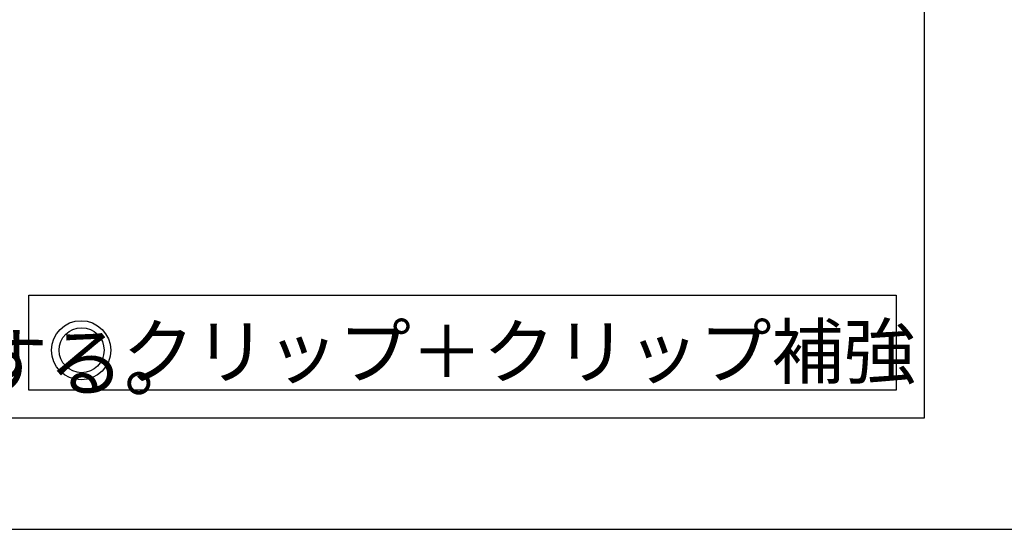
# Model space of a CAD drawing. Extents: x 50 to 4150, y 55 to 2915.
# Drawn here: x 1756 to 2109, y 270 to 453 of the extents above; entities that cross this region are included whole.
import ezdxf

# ---------------------------------------------------------------- set-up
doc = ezdxf.new("R2010")
doc.units = 0
doc.header["$LTSCALE"] = 10
doc.header["$MEASUREMENT"] = 0
for name, color, linetype in [('_8-6_文字', 7, 'CONTINUOUS'), ('_8-7_極太線', 7, 'CONTINUOUS'), ('_F-3_太線２', 7, 'CONTINUOUS')]:
    doc.layers.add(name, color=color, linetype=linetype)
doc.styles.get("Standard").update_dxf_attribs({"font": 'MS Gothic.ttf'})

msp = doc.modelspace()

# ---------------------------------------------------------------- linework, layer by layer
at = {"layer": '_8-6_文字', "color": 7, "linetype": 'Continuous'}
for p, q in [((1758.96, 320), (1758.96, 354.13)), ((1758.96, 354.13), (2070.6, 354.13)), ((2070.6, 354.13), (2070.6, 320)), ((2070.6, 320), (1758.96, 320))]:
    msp.add_line(p, q, dxfattribs=at)
at = {"layer": '_8-7_極太線', "color": 2, "linetype": 'Continuous'}
for centre, radius in [((1777.68, 334.35), 10.63), ((1777.86, 334.36), 8.09)]:
    msp.add_circle(centre, radius, dxfattribs=at)
at = {"layer": '_F-3_太線２', "color": 3, "linetype": 'Continuous'}
for p, q in [((2080.6, 1150.6), (2080.6, 310)), ((2080.6, 310), (190, 310)), ((150, 270), (4050, 270))]:
    msp.add_line(p, q, dxfattribs=at)

# ---------------------------------------------------------------- texts
at = {"layer": '_8-6_文字', "color": 7}
for s, height, p in [('※天井面固有周期が0.1秒以下（剛）となるように且つ、各部下地材が許容応力度以下となるように支持構造部接合金具を配置する。', 20, (200, 320)), ('クリップ＋クリップ補強', 19, (1792.48, 324.38))]:
    msp.add_text(s, height=height, dxfattribs=at).set_placement(p)

doc.saveas('drawing.dxf')
